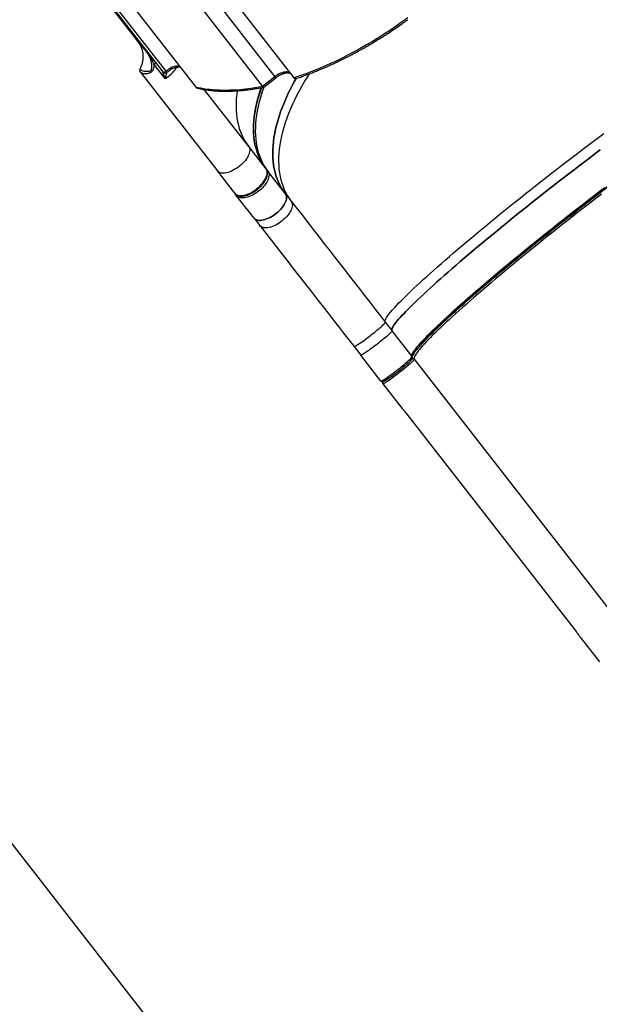
# Model space of a CAD drawing. Units: centimetres. Extents: x -1914 to 1094, y -7000 to -4743.
# Drawn here: x 170 to 271, y -6403 to -6232 of the extents above; entities that cross this region are included whole.
import ezdxf

# ---------------------------------------------------------------- set-up
doc = ezdxf.new("R2010")
doc.units = ezdxf.units.CM
doc.layers.add('VP-DIM', color=7, linetype='Continuous')
doc.layers.add('VP-HIC', color=6, linetype='Continuous')
doc.layers.add('VP-EQ', color=7, linetype='Continuous', true_color=0x8a3492)
doc.dimstyles.new('Strefa', dxfattribs={"dimtxt": 14, "dimasz": 20, "dimexe": 20, "dimexo": 50, "dimgap": 20, "dimtad": 0, "dimdec": 0, "dimzin": 0, "dimdsep": 46, "dimtxsty": 'Standard', "dimcen": 0.09, "dimadec": 0, "dimazin": 0, "dimtfac": 1, "dimtdec": 4, "dimtofl": 0, "dimtmove": 0, "dimatfit": 3, "dimfxl": 70, "dimfxlon": 1, "dimtolj": 1, "dimtzin": 0, "dimarcsym": 0})

# ---------------------------------------------------------------- blocks, each defined once
blk = doc.blocks.new('*D22')
at = {"layer": 'Defpoints', "color": 0}
for p in [(380.04, -4865.06), (-1093.93, -6213.81), (380.04, -6337.92)]:
    blk.add_point(p, dxfattribs=at)
at = {"layer": 'VP-DIM', "color": 0, "lineweight": -2}
for p, q in [((-1093.93, -4965.06), (-1093.93, -4815.06)), ((380.04, -4965.06), (380.04, -4815.06)), ((-1043.93, -4865.06), (-441.8, -4865.06)), ((330.04, -4865.06), (-301.8, -4865.06))]:
    blk.add_line(p, q, dxfattribs=at)
at = {"layer": 'VP-DIM', "color": 0}
for points in [[(-1043.93, -4856.72), (-1043.93, -4873.39), (-1093.93, -4865.06)], [(330.04, -4873.39), (330.04, -4856.72), (380.04, -4865.06)]]:
    blk.add_solid(points, dxfattribs=at)
at = {"layer": 'VP-DIM', "color": 0, "insert": (-371.8, -4865.06), "char_height": 30, "attachment_point": 5}
blk.add_mtext('\\A1;1475', dxfattribs=at)
blk = doc.blocks.new('*D24')
at = {"layer": 'Defpoints', "color": 0}
for p in [(-1010.13, -5236.3), (-271, -6829.39), (877.76, -6829.39)]:
    blk.add_point(p, dxfattribs=at)
at = {"layer": 'VP-DIM', "color": 0, "lineweight": -2}
for p, q in [((777.76, -5236.3), (927.76, -5236.3)), ((877.76, -5286.3), (877.76, -5962.85)), ((877.76, -6779.39), (877.76, -6102.85)), ((777.76, -6829.39), (927.76, -6829.39))]:
    blk.add_line(p, q, dxfattribs=at)
at = {"layer": 'VP-DIM', "color": 0}
for points in [[(886.1, -5286.3), (869.43, -5286.3), (877.76, -5236.3)], [(869.43, -6779.39), (886.1, -6779.39), (877.76, -6829.39)]]:
    blk.add_solid(points, dxfattribs=at)
at = {"layer": 'VP-DIM', "color": 0, "insert": (877.76, -6032.85), "char_height": 30, "attachment_point": 5, "rotation": 90}
blk.add_mtext('\\A1;1595', dxfattribs=at)
blk = doc.blocks.new('*D83')
at = {"layer": 'Defpoints', "color": 0}
for p in [(-1010.57, -5084.17), (-199.49, -7000.16), (1044.15, -7000.16)]:
    blk.add_point(p, dxfattribs=at)
at = {"layer": 'VP-DIM', "color": 0, "lineweight": -2}
for p, q in [((944.15, -5084.17), (1094.15, -5084.17)), ((1044.15, -5134.17), (1044.15, -5985.31)), ((1044.15, -6950.16), (1044.15, -6115.31)), ((944.15, -7000.16), (1094.15, -7000.16))]:
    blk.add_line(p, q, dxfattribs=at)
at = {"layer": 'VP-DIM', "color": 0}
for points in [[(1052.49, -5134.17), (1035.82, -5134.17), (1044.15, -5084.17)], [(1035.82, -6950.16), (1052.49, -6950.16), (1044.15, -7000.16)]]:
    blk.add_solid(points, dxfattribs=at)
at = {"layer": 'VP-DIM', "color": 0, "insert": (1044.15, -6050.31), "char_height": 30, "attachment_point": 5, "rotation": 90}
blk.add_mtext('\\A1;1916', dxfattribs=at)
blk = doc.blocks.new('*D84')
at = {"layer": 'Defpoints', "color": 0}
for p in [(542.72, -4793.02), (-1299.56, -6085.95), (542.72, -6417.08)]:
    blk.add_point(p, dxfattribs=at)
at = {"layer": 'VP-DIM', "color": 0, "lineweight": -2}
for p, q in [((-1299.56, -4893.02), (-1299.56, -4743.02)), ((542.72, -4893.02), (542.72, -4743.02)), ((-1249.56, -4793.02), (-437.03, -4793.02)), ((492.72, -4793.02), (-297.03, -4793.02))]:
    blk.add_line(p, q, dxfattribs=at)
at = {"layer": 'VP-DIM', "color": 0}
for points in [[(-1249.56, -4784.68), (-1249.56, -4801.35), (-1299.56, -4793.02)], [(492.72, -4801.35), (492.72, -4784.68), (542.72, -4793.02)]]:
    blk.add_solid(points, dxfattribs=at)
at = {"layer": 'VP-DIM', "color": 0, "insert": (-367.03, -4793.02), "char_height": 30, "attachment_point": 5}
blk.add_mtext('\\A1;1842', dxfattribs=at)
blk = doc.blocks.new('3245S2')
at = {"color": 7, "linetype": 'Continuous', "lineweight": 25}
for p, q in [((43675.5, 36647.4), (44158.7, 37023.7)), ((44158.1, 36935.7), (44201.1, 36969.3)), ((43770.7, 36634.7), (44148.3, 36928.8)), ((43770.7, 36634.6), (44148.3, 36928.7)), ((44158.1, 36935.7), (44157.3, 36935.2)), ((43670.8, 36643.7), (43625.9, 36608.8)), ((43717.9, 36592.9), (43761, 36626.5)), ((43761, 36626.5), (43761.8, 36627.2)), ((43610.9, 36597), (43625.9, 36608.8)), ((43713.2, 36589.3), (43668.3, 36554.3)), ((43709.2, 36601.7), (43711.4, 36598.4)), ((43653.2, 36542.6), (43668.3, 36554.3)), ((43023.1, 36310.9), (43186.5, 36438.2)), ((43387.7, 36423.2), (43400.7, 36433.4)), ((43387.7, 36423.2), (43348.7, 36392.9)), ((43184.4, 36404.8), (43201.1, 36383.3)), ((43202.5, 36385.7), (43186.4, 36406.4)), ((43039, 36257.1), (43201.1, 36383.3)), ((43344.6, 36389.7), (43305.7, 36359.4)), ((43430.1, 36368.8), (43391.1, 36338.4)), ((43430.1, 36368.8), (43443.1, 36379)), ((43305.7, 36359.4), (43206.6, 36282.2)), ((43387, 36335.3), (43348.1, 36304.9)), ((43391.1, 36338.4), (43388.4, 36336.4)), ((43175.9, 36170.9), (43348.1, 36304.9)), ((43049.5, 36148.5), (43202.9, 36268)), ((43162.2, 36199.1), (43176, 36209.9)), ((43187.7, 36214.1), (43162.8, 36194.7)), ((43176.6, 36217.4), (43176.6, 36217.4)), ((43041.4, 36102.9), (43125, 36168)), ((43125, 36168), (43126.4, 36169.1))]:
    blk.add_line(p, q, dxfattribs=at)
at = {"color": 8, "linetype": 'Continuous', "lineweight": 25}
for p, q in [((44148.3, 36928.8), (44148.3, 36928.7)), ((43770.7, 36634.6), (43770.7, 36634.7)), ((43031.3, 36285.6), (43184.4, 36404.8)), ((43168.1, 36232.3), (43169.7, 36233.4)), ((43175.9, 36210.5), (43042.4, 36106.5)), ((43174.7, 36215.7), (43044.3, 36114.1))]:
    blk.add_line(p, q, dxfattribs=at)
at = {"color": 7, "linetype": 'Continuous', "lineweight": 25, "flags": 128}
for points in [[(43670.8, 36643.7), (43670, 36643.3), (43669.1, 36643.3), (43667.9, 36643.5), (43666.5, 36643.9), (43664.9, 36644.7), (43663, 36645.7), (43661, 36647.1), (43658.8, 36648.7), (43656.3, 36650.5), (43653.7, 36652.7), (43650.8, 36655.1), (43647.8, 36657.8), (43644.5, 36660.7), (43641.1, 36663.9), (43637.4, 36667.4), (43633.6, 36671.1), (43629.6, 36675.1), (43625.4, 36679.3), (43621.1, 36683.8), (43616.5, 36688.6), (43611.8, 36693.5), (43607, 36698.7), (43602, 36704.1), (43596.8, 36709.8), (43591.5, 36715.7), (43586, 36721.7), (43580.4, 36728), (43574.7, 36734.5), (43568.8, 36741.2), (43562.8, 36748.1), (43556.7, 36755.1), (43550.5, 36762.3), (43544.2, 36769.7), (43537.7, 36777.3), (43531.2, 36785), (43524.6, 36792.9), (43517.9, 36800.9), (43511.2, 36809), (43504.3, 36817.3), (43497.4, 36825.7), (43490.5, 36834.2), (43483.5, 36842.8), (43476.4, 36851.4), (43469.3, 36860.2), (43462.2, 36869.1), (43455.1, 36878), (43447.9, 36887), (43440.8, 36896), (43433.6, 36905.1), (43426.4, 36914.2), (43419.3, 36923.4), (43412.1, 36932.6), (43405, 36941.7), (43397.9, 36950.9), (43390.9, 36960.1), (43383.9, 36969.2), (43376.9, 36978.4)], [(43388.6, 36972.9), (43395.6, 36963.8), (43402.7, 36954.6), (43409.7, 36945.4), (43416.9, 36936.2), (43424, 36927.1), (43431.2, 36917.9), (43438.3, 36908.8), (43445.5, 36899.7), (43452.7, 36890.7), (43459.8, 36881.7), (43466.9, 36872.8), (43474.1, 36863.9), (43481.1, 36855.1), (43488.2, 36846.4), (43495.2, 36837.8), (43502.1, 36829.3), (43509, 36821), (43515.9, 36812.7), (43522.6, 36804.6), (43529.3, 36796.6), (43535.9, 36788.7), (43542.5, 36781), (43548.9, 36773.4), (43555.2, 36766), (43561.4, 36758.8), (43567.5, 36751.7), (43573.5, 36744.9), (43579.4, 36738.2), (43585.1, 36731.7), (43590.7, 36725.4), (43596.2, 36719.3), (43601.5, 36713.5), (43606.7, 36707.8), (43611.7, 36702.4), (43616.6, 36697.2), (43621.3, 36692.2), (43625.8, 36687.5), (43630.1, 36683), (43634.3, 36678.8), (43638.3, 36674.8), (43642.2, 36671.1), (43645.8, 36667.6), (43649.2, 36664.4), (43652.5, 36661.4), (43655.5, 36658.8), (43658.4, 36656.3), (43661, 36654.2), (43663.5, 36652.3), (43665.7, 36650.7), (43667.8, 36649.4), (43669.6, 36648.4), (43671.2, 36647.6), (43672.6, 36647.1), (43673.8, 36646.9), (43674.7, 36647), (43675.5, 36647.4)], [(43625.9, 36608.8), (43625.2, 36608.4), (43624.2, 36608.3), (43623, 36608.5), (43621.6, 36609), (43620, 36609.8), (43618.2, 36610.8), (43616.2, 36612.1), (43613.9, 36613.7), (43611.5, 36615.6), (43608.8, 36617.7), (43606, 36620.1), (43602.9, 36622.8), (43599.6, 36625.8), (43596.2, 36629), (43592.6, 36632.5), (43588.8, 36636.2), (43584.7, 36640.2), (43580.6, 36644.4), (43576.2, 36648.9), (43571.7, 36653.6), (43567, 36658.6), (43562.1, 36663.8), (43557.1, 36669.2), (43551.9, 36674.8), (43546.6, 36680.7), (43541.1, 36686.8), (43535.5, 36693.1), (43529.8, 36699.6), (43523.9, 36706.2), (43517.9, 36713.1), (43511.8, 36720.2), (43505.6, 36727.4), (43499.3, 36734.8), (43492.9, 36742.4), (43486.3, 36750.1), (43479.7, 36757.9), (43473.1, 36765.9), (43466.3, 36774.1), (43459.5, 36782.3), (43452.6, 36790.7), (43445.6, 36799.2), (43438.6, 36807.8), (43431.6, 36816.5), (43424.5, 36825.3), (43417.4, 36834.1), (43410.2, 36843.1), (43403.1, 36852.1), (43395.9, 36861.1), (43388.7, 36870.2), (43381.6, 36879.3), (43374.4, 36888.4), (43367.3, 36897.6), (43360.2, 36906.8), (43353.1, 36916), (43346, 36925.2), (43339, 36934.3), (43332.1, 36943.4), (43325.2, 36952.6), (43318.3, 36961.6), (43311.5, 36970.6)], [(43311.5, 36970.6), (43318.3, 36961.6), (43325.2, 36952.6), (43332.1, 36943.4), (43339, 36934.3), (43346, 36925.2), (43353.1, 36916), (43360.2, 36906.8), (43367.3, 36897.6), (43374.4, 36888.4), (43381.6, 36879.3), (43388.7, 36870.2), (43395.9, 36861.1), (43403.1, 36852.1), (43410.2, 36843.1), (43417.4, 36834.1), (43424.5, 36825.3), (43431.6, 36816.5), (43438.6, 36807.8), (43445.6, 36799.2), (43452.6, 36790.7), (43459.5, 36782.3), (43466.3, 36774.1), (43473.1, 36765.9), (43479.7, 36757.9), (43486.3, 36750.1), (43492.9, 36742.4), (43499.3, 36734.8), (43505.6, 36727.4), (43511.8, 36720.2), (43517.9, 36713.1), (43523.9, 36706.2), (43529.8, 36699.6), (43535.5, 36693.1), (43541.1, 36686.8), (43546.6, 36680.7), (43551.9, 36674.8), (43557.1, 36669.2), (43562.1, 36663.8), (43567, 36658.6), (43571.7, 36653.6), (43576.2, 36648.9), (43580.6, 36644.4), (43584.7, 36640.2), (43588.8, 36636.2), (43592.6, 36632.5), (43596.2, 36629), (43599.6, 36625.8), (43602.9, 36622.8), (43606, 36620.1), (43608.8, 36617.7), (43611.5, 36615.6), (43613.9, 36613.7), (43616.2, 36612.1), (43618.2, 36610.8), (43620, 36609.8), (43621.6, 36609), (43623, 36608.5), (43624.2, 36608.3), (43625.2, 36608.4), (43625.9, 36608.8)], [(43610.9, 36597), (43610.1, 36596.7), (43609.1, 36596.6), (43608, 36596.8), (43606.6, 36597.3), (43604.9, 36598), (43603.1, 36599.1), (43601.1, 36600.4), (43598.9, 36602), (43596.4, 36603.9), (43593.8, 36606), (43590.9, 36608.4), (43587.8, 36611.1), (43584.6, 36614), (43581.1, 36617.3), (43577.5, 36620.7), (43573.7, 36624.5), (43569.7, 36628.4), (43565.5, 36632.7), (43561.1, 36637.2), (43556.6, 36641.9), (43551.9, 36646.9), (43547.1, 36652.1), (43542, 36657.5), (43536.9, 36663.1), (43531.5, 36669), (43526.1, 36675.1), (43520.5, 36681.4), (43514.7, 36687.8), (43508.9, 36694.5), (43502.9, 36701.4), (43496.8, 36708.4), (43490.6, 36715.7), (43484.2, 36723.1), (43477.8, 36730.6), (43471.3, 36738.4), (43464.7, 36746.2), (43458, 36754.2), (43451.2, 36762.4), (43444.4, 36770.6), (43437.5, 36779), (43430.6, 36787.5), (43423.5, 36796.1), (43416.5, 36804.8), (43409.4, 36813.6), (43402.3, 36822.4), (43395.2, 36831.3), (43388, 36840.3), (43380.9, 36849.4), (43373.7, 36858.5), (43366.5, 36867.6), (43359.4, 36876.7), (43352.2, 36885.9), (43345.1, 36895.1), (43338, 36904.2), (43331, 36913.4), (43324, 36922.6), (43317, 36931.7), (43310.1, 36940.8), (43303.3, 36949.9), (43296.5, 36958.9), (43289.8, 36967.9), (43283.2, 36976.8)], [(44201.1, 36969.3), (44201.2, 36969.6)], [(43713.2, 36589.3), (43713.3, 36589.5), (43713.1, 36590.1), (43712.8, 36590.9), (43712.2, 36592), (43711.4, 36593.4), (43710.5, 36595), (43709.3, 36596.8), (43708, 36598.8), (43706.4, 36601), (43704.8, 36603.3), (43703, 36605.8), (43701.1, 36608.4), (43699.1, 36611.1), (43697.1, 36613.8), (43694.9, 36616.6), (43692.8, 36619.3), (43690.6, 36622.1), (43688.5, 36624.7), (43686.4, 36627.3), (43684.3, 36629.8), (43682.4, 36632.1), (43680.5, 36634.3), (43678.7, 36636.3), (43677.1, 36638.1), (43675.7, 36639.7), (43674.4, 36641), (43673.2, 36642.1), (43672.3, 36642.9), (43671.6, 36643.4), (43671.1, 36643.7), (43670.8, 36643.7)], [(43675.5, 36647.4), (43675.8, 36647.4), (43676.3, 36647.1), (43677, 36646.6), (43678, 36645.7), (43679.1, 36644.7), (43680.4, 36643.3), (43681.8, 36641.8), (43683.5, 36640), (43685.2, 36638), (43687.1, 36635.8), (43689.1, 36633.5), (43691.1, 36631), (43693.2, 36628.4), (43695.4, 36625.7), (43697.5, 36623), (43699.7, 36620.2), (43701.8, 36617.5), (43703.8, 36614.8), (43705.8, 36612.1), (43707.7, 36609.5), (43709.5, 36607), (43711.2, 36604.7), (43712.7, 36602.5), (43714, 36600.5), (43715.2, 36598.7), (43716.1, 36597.1), (43716.9, 36595.7), (43717.5, 36594.6), (43717.8, 36593.8), (43718, 36593.2), (43717.9, 36592.9)], [(43081.9, 36636.3), (43089.2, 36626.2), (43096.3, 36616), (43103.2, 36605.8), (43110, 36595.4), (43116.6, 36585), (43123, 36574.6), (43129.2, 36564.1), (43135.2, 36553.5), (43141, 36543), (43146.6, 36532.4), (43151.9, 36521.8), (43157.1, 36511.3), (43162, 36500.7), (43166.7, 36490.2), (43171.1, 36479.7), (43175.4, 36469.2), (43179.3, 36458.8), (43183.1, 36448.5), (43186.5, 36438.2)], [(43625.9, 36608.8), (43626.2, 36608.8), (43626.7, 36608.5), (43627.5, 36608), (43628.4, 36607.1), (43629.5, 36606.1), (43630.8, 36604.7), (43632.3, 36603.2), (43633.9, 36601.4), (43635.6, 36599.4), (43637.5, 36597.2), (43639.5, 36594.9), (43641.5, 36592.4), (43643.6, 36589.8), (43645.8, 36587.1), (43647.9, 36584.4), (43650.1, 36581.6), (43652.2, 36578.9), (43654.3, 36576.1), (43656.2, 36573.5), (43658.1, 36570.9), (43659.9, 36568.4), (43661.6, 36566), (43663.1, 36563.9), (43664.4, 36561.8), (43665.6, 36560), (43666.6, 36558.5), (43667.3, 36557.1), (43667.9, 36556), (43668.3, 36555.2), (43668.4, 36554.6), (43668.3, 36554.3)], [(43625.9, 36608.8), (43626.2, 36608.8), (43626.7, 36608.5), (43627.5, 36608), (43628.4, 36607.1), (43629.5, 36606.1), (43630.8, 36604.7), (43632.3, 36603.2), (43633.9, 36601.4), (43635.6, 36599.4), (43637.5, 36597.2), (43639.5, 36594.9), (43641.5, 36592.4), (43643.6, 36589.8), (43645.8, 36587.1), (43647.9, 36584.4), (43650.1, 36581.6), (43652.2, 36578.9), (43654.3, 36576.1), (43656.2, 36573.5), (43658.1, 36570.9), (43659.9, 36568.4), (43661.6, 36566), (43663.1, 36563.9), (43664.4, 36561.8), (43665.6, 36560), (43666.6, 36558.5), (43667.3, 36557.1), (43667.9, 36556), (43668.3, 36555.2), (43668.4, 36554.6), (43668.3, 36554.3)], [(43400.7, 36433.4), (43410.9, 36441.3), (43421.2, 36449.3), (43431.6, 36457.5), (43442.2, 36465.7), (43452.9, 36474), (43463.6, 36482.4), (43474.5, 36490.9), (43485.5, 36499.4), (43496.6, 36508), (43507.7, 36516.7), (43519, 36525.5), (43530.3, 36534.3), (43541.6, 36543.1), (43553.1, 36552), (43564.5, 36561), (43576.1, 36569.9), (43587.6, 36578.9), (43599.2, 36588), (43610.9, 36597)], [(43653.2, 36542.6), (43653.3, 36542.9), (43653.2, 36543.4), (43652.8, 36544.3), (43652.3, 36545.4), (43651.5, 36546.7), (43650.5, 36548.3), (43649.4, 36550.1), (43648, 36552.1), (43646.5, 36554.3), (43644.9, 36556.7), (43643.1, 36559.1), (43641.2, 36561.7), (43639.2, 36564.4), (43637.1, 36567.1), (43635, 36569.9), (43632.9, 36572.7), (43630.7, 36575.4), (43628.6, 36578.1), (43626.5, 36580.7), (43624.4, 36583.1), (43622.4, 36585.5), (43620.6, 36587.6), (43618.8, 36589.6), (43617.2, 36591.4), (43615.7, 36593), (43614.4, 36594.3), (43613.3, 36595.4), (43612.4, 36596.2), (43611.7, 36596.8), (43611.2, 36597), (43610.9, 36597)], [(43443.1, 36379), (43453.3, 36386.9), (43463.6, 36394.9), (43474, 36403), (43484.6, 36411.2), (43495.3, 36419.6), (43506, 36427.9), (43516.9, 36436.4), (43527.9, 36445), (43539, 36453.6), (43550.1, 36462.3), (43561.3, 36471), (43572.6, 36479.8), (43584, 36488.7), (43595.4, 36497.6), (43606.9, 36506.5), (43618.5, 36515.5), (43630, 36524.5), (43641.6, 36533.5), (43653.2, 36542.6)], [(43178.9, 36432.2), (43177.8, 36431.2), (43177, 36429.8), (43176.4, 36428.2), (43176.1, 36426.4), (43176, 36424.4), (43176.2, 36422.2), (43176.7, 36419.8), (43177.4, 36417.4), (43178.4, 36414.9), (43179.6, 36412.3), (43181, 36409.8), (43182.6, 36407.3), (43184.4, 36404.8)], [(43187.6, 36441.7), (43194, 36438.1), (43202.4, 36433.7), (43210.7, 36429.5), (43219, 36425.6), (43227.2, 36422), (43235.4, 36418.7), (43243.4, 36415.6), (43251.4, 36412.9), (43259.3, 36410.4), (43267.1, 36408.2), (43274.8, 36406.3), (43282.4, 36404.7), (43289.9, 36403.4), (43297.2, 36402.4), (43304.4, 36401.7), (43311.4, 36401.3), (43318.4, 36401.2), (43325.1, 36401.4), (43331.7, 36401.9), (43338.2, 36402.7), (43344.4, 36403.8), (43350.5, 36405.2), (43356.4, 36406.9), (43362.1, 36408.9), (43367.6, 36411.2), (43372.9, 36413.8), (43378.1, 36416.6), (43383, 36419.8), (43387.7, 36423.2)], [(43387.7, 36423.2), (43383, 36419.8), (43378.1, 36416.6), (43372.9, 36413.8), (43367.6, 36411.2), (43362.1, 36408.9), (43356.4, 36406.9), (43350.5, 36405.2), (43344.4, 36403.8), (43338.2, 36402.7), (43331.7, 36401.9), (43325.1, 36401.4), (43318.4, 36401.2), (43311.4, 36401.3), (43304.4, 36401.7), (43297.2, 36402.4), (43289.9, 36403.4), (43282.4, 36404.7), (43274.8, 36406.3), (43267.1, 36408.2), (43259.3, 36410.4), (43251.4, 36412.9), (43243.4, 36415.6), (43235.4, 36418.7), (43227.2, 36422), (43219, 36425.6), (43210.7, 36429.5), (43202.4, 36433.7), (43194, 36438.1), (43187.6, 36441.7)], [(43400.7, 36433.4), (43402.2, 36434.3), (43403.9, 36435), (43405.8, 36435.3), (43407.8, 36435.4), (43410, 36435.1), (43412.3, 36434.6), (43414.7, 36433.7), (43417.2, 36432.6), (43419.7, 36431.2), (43422.3, 36429.6), (43424.8, 36427.7), (43427.3, 36425.6), (43429.8, 36423.3), (43432.2, 36420.8), (43434.4, 36418.1), (43436.6, 36415.4), (43438.6, 36412.5), (43440.4, 36409.6), (43442.1, 36406.7), (43443.5, 36403.7), (43444.7, 36400.8), (43445.7, 36397.9), (43446.4, 36395.1), (43446.9, 36392.4), (43447.1, 36389.9), (43447.1, 36387.5), (43446.8, 36385.3), (43446.2, 36383.4), (43445.4, 36381.6), (43444.4, 36380.2), (43443.1, 36379)], [(43387.7, 36423.2), (43389.1, 36424.2), (43390.8, 36424.8), (43392.7, 36425.1), (43394.7, 36425.2), (43396.9, 36424.9), (43399.2, 36424.4), (43401.6, 36423.6), (43404.1, 36422.4), (43406.6, 36421), (43409.2, 36419.4), (43411.7, 36417.5), (43414.3, 36415.4), (43416.7, 36413.1), (43419.1, 36410.6), (43421.4, 36408), (43423.5, 36405.2), (43425.5, 36402.4), (43427.3, 36399.4), (43429, 36396.5), (43430.4, 36393.5), (43431.6, 36390.6), (43432.6, 36387.7), (43433.3, 36384.9), (43433.8, 36382.2), (43434, 36379.7), (43434, 36377.3), (43433.7, 36375.2), (43433.2, 36373.2), (43432.4, 36371.5), (43431.3, 36370), (43430.1, 36368.8)], [(43430.1, 36368.8), (43431.3, 36370), (43432.4, 36371.5), (43433.2, 36373.2), (43433.7, 36375.2), (43434, 36377.3), (43434, 36379.7), (43433.8, 36382.2), (43433.3, 36384.9), (43432.6, 36387.7), (43431.6, 36390.6), (43430.4, 36393.5), (43429, 36396.5), (43427.3, 36399.4), (43425.5, 36402.4), (43423.5, 36405.2), (43421.4, 36408), (43419.1, 36410.6), (43416.7, 36413.1), (43414.3, 36415.4), (43411.7, 36417.5), (43409.2, 36419.4), (43406.6, 36421), (43404.1, 36422.4), (43401.6, 36423.6), (43399.2, 36424.4), (43396.9, 36424.9), (43394.7, 36425.2), (43392.7, 36425.1), (43390.8, 36424.8), (43389.1, 36424.2), (43387.7, 36423.2)], [(43201.1, 36383.3), (43203, 36373.4), (43204.6, 36363.6), (43205.9, 36354), (43206.9, 36344.5), (43207.6, 36335.2), (43208, 36326.1), (43208.1, 36317.1), (43208, 36308.4), (43207.6, 36299.9), (43206.8, 36291.6), (43205.8, 36283.5), (43204.5, 36275.6), (43202.9, 36268)], [(43387, 36335.3), (43388.3, 36336.5), (43389.3, 36337.9), (43390.1, 36339.7), (43390.7, 36341.6), (43390.9, 36343.8), (43391, 36346.2), (43390.8, 36348.7), (43390.3, 36351.4), (43389.5, 36354.2), (43388.6, 36357.1), (43387.4, 36360), (43385.9, 36363), (43384.3, 36365.9), (43382.5, 36368.8), (43380.5, 36371.7), (43378.3, 36374.4), (43376.1, 36377.1), (43373.7, 36379.6), (43371.2, 36381.9), (43368.7, 36384), (43366.1, 36385.9), (43363.6, 36387.5), (43361.1, 36388.9), (43358.6, 36390), (43356.2, 36390.9), (43353.9, 36391.4), (43351.7, 36391.7), (43349.7, 36391.6), (43347.8, 36391.3), (43346.1, 36390.6), (43344.6, 36389.7)], [(43348.7, 36392.9), (43350.2, 36393.8), (43351.9, 36394.5), (43353.8, 36394.8), (43355.8, 36394.9), (43358, 36394.6), (43360.3, 36394.1), (43362.7, 36393.2), (43365.2, 36392.1), (43367.7, 36390.7), (43370.2, 36389.1), (43372.8, 36387.2), (43375.3, 36385.1), (43377.8, 36382.8), (43380.2, 36380.3), (43382.4, 36377.6), (43384.6, 36374.9), (43386.6, 36372), (43388.4, 36369.1), (43390, 36366.2), (43391.5, 36363.2), (43392.7, 36360.3), (43393.6, 36357.4), (43394.4, 36354.6), (43394.9, 36351.9), (43395.1, 36349.4), (43395, 36347), (43394.8, 36344.8), (43394.2, 36342.9), (43393.4, 36341.1), (43392.4, 36339.7), (43391.1, 36338.4)], [(43208.8, 36339.4), (43215.2, 36338.6), (43222.4, 36337.9), (43229.5, 36337.5), (43236.4, 36337.4), (43243.1, 36337.6), (43249.7, 36338.1), (43256.2, 36338.9), (43262.4, 36340), (43268.5, 36341.4), (43274.4, 36343.1), (43280.1, 36345.1), (43285.6, 36347.4), (43291, 36349.9), (43296.1, 36352.8), (43301, 36355.9), (43305.7, 36359.4)], [(43208.8, 36339.4), (43215.2, 36338.6), (43222.4, 36337.9), (43229.5, 36337.5), (43236.4, 36337.4), (43243.1, 36337.6), (43249.7, 36338.1), (43256.2, 36338.9), (43262.4, 36340), (43268.5, 36341.4), (43274.4, 36343.1), (43280.1, 36345.1), (43285.6, 36347.4), (43291, 36349.9), (43296.1, 36352.8), (43301, 36355.9), (43305.7, 36359.4)], [(43305.7, 36359.4), (43307.1, 36360.3), (43308.8, 36360.9), (43310.7, 36361.3), (43312.7, 36361.3), (43314.9, 36361.1), (43317.2, 36360.5), (43319.6, 36359.7), (43322.1, 36358.6), (43324.6, 36357.2), (43327.2, 36355.5), (43329.7, 36353.6), (43332.3, 36351.5), (43334.7, 36349.2), (43337.1, 36346.7), (43339.4, 36344.1), (43341.5, 36341.4), (43343.5, 36338.5), (43345.3, 36335.6), (43347, 36332.6), (43348.4, 36329.7), (43349.6, 36326.7), (43350.6, 36323.9), (43351.3, 36321.1), (43351.8, 36318.4), (43352, 36315.9), (43352, 36313.5), (43351.7, 36311.3), (43351.2, 36309.3), (43350.4, 36307.6), (43349.3, 36306.1), (43348.1, 36304.9)], [(43305.7, 36359.4), (43307.1, 36360.3), (43308.8, 36360.9), (43310.7, 36361.3), (43312.7, 36361.3), (43314.9, 36361.1), (43317.2, 36360.5), (43319.6, 36359.7), (43322.1, 36358.6), (43324.6, 36357.2), (43327.2, 36355.5), (43329.7, 36353.6), (43332.3, 36351.5), (43334.7, 36349.2), (43337.1, 36346.7), (43339.4, 36344.1), (43341.5, 36341.4), (43343.5, 36338.5), (43345.3, 36335.6), (43347, 36332.6), (43348.4, 36329.7), (43349.6, 36326.7), (43350.6, 36323.9), (43351.3, 36321.1), (43351.8, 36318.4), (43352, 36315.9), (43352, 36313.5), (43351.7, 36311.3), (43351.2, 36309.3), (43350.4, 36307.6), (43349.3, 36306.1), (43348.1, 36304.9)], [(43167.5, 36240.4), (43166.8, 36239.1), (43166.4, 36237.5), (43166.1, 36235.8), (43166.1, 36233.9), (43166.3, 36231.9), (43166.7, 36229.8), (43167.4, 36227.6), (43168.2, 36225.3)]]:
    blk.add_lwpolyline(points, dxfattribs=at)
at = {"color": 8, "linetype": 'Continuous', "lineweight": 25, "flags": 128}
for points in [[(43179.5, 36464.6), (43181.8, 36463.2), (43190.3, 36457.9), (43198.7, 36453), (43207.1, 36448.3), (43215.5, 36443.8), (43223.8, 36439.7), (43232.1, 36435.8), (43240.3, 36432.2), (43248.5, 36428.8), (43256.5, 36425.8), (43264.5, 36423), (43272.4, 36420.6), (43280.2, 36418.4), (43287.9, 36416.5), (43295.5, 36414.9), (43302.9, 36413.6), (43310.3, 36412.6), (43317.5, 36411.9), (43324.5, 36411.5), (43331.4, 36411.4), (43338.2, 36411.6), (43344.8, 36412.1), (43351.2, 36412.9), (43357.5, 36414), (43363.6, 36415.4), (43369.5, 36417.1), (43375.2, 36419.1), (43380.7, 36421.4), (43386, 36424), (43391.1, 36426.8), (43396, 36430), (43400.7, 36433.4)], [(43186.4, 36406.4), (43186.3, 36406.4), (43186.2, 36406.3), (43185.9, 36406), (43185.5, 36405.7), (43185, 36405.3), (43184.4, 36404.8)], [(43202.1, 36386.2), (43204.5, 36385.3), (43212.5, 36382.5), (43220.4, 36380.1), (43228.2, 36377.9), (43235.9, 36376), (43243.5, 36374.4), (43250.9, 36373.1), (43258.2, 36372.1), (43265.4, 36371.4), (43272.5, 36371), (43279.4, 36370.9), (43286.2, 36371.1), (43292.8, 36371.6), (43299.2, 36372.4), (43305.5, 36373.5), (43311.5, 36374.9), (43317.4, 36376.6), (43323.2, 36378.6), (43328.7, 36380.9), (43334, 36383.5), (43338.7, 36386)], [(43334.1, 36382.6), (43329.9, 36380.3), (43324.6, 36377.7), (43319.1, 36375.4), (43313.3, 36373.4), (43307.4, 36371.7), (43301.4, 36370.3), (43295.1, 36369.2), (43288.7, 36368.4), (43282.1, 36367.9), (43275.3, 36367.7), (43268.4, 36367.8), (43261.3, 36368.2), (43254.1, 36368.9), (43246.8, 36369.9), (43239.4, 36371.2), (43231.8, 36372.8), (43224.1, 36374.7), (43216.3, 36376.9), (43208.4, 36379.3), (43203.4, 36381)]]:
    blk.add_lwpolyline(points, dxfattribs=at)
at = {"color": 8, "linetype": 'Continuous', "lineweight": 25}
for centre, radius, start, end in [((43677.3, 36645), 2.99, 127.9658, 204.6572), ((43716.1, 36595.3), 2.99, 231.6414, 307.8633), ((43350.2, 36391), 2.4, 128.5504, 169.5988), ((43389.7, 36340.4), 2.4, 266.1145, 307.2374)]:
    blk.add_arc(centre, radius, start, end, dxfattribs=at)
at = {"color": 7, "linetype": 'Continuous', "lineweight": 25}
for centre, radius, start, end in [((43285.7, 36465.4), 95.9, 300.3133, 307.8953), ((43289.8, 36468.5), 95.9, 300.6202, 307.8968), ((43132.5, 36180.8), 64.4, 31.1072, 54.7234)]:
    blk.add_arc(centre, radius, start, end, dxfattribs=at)
for points, knots in [([(43213.8, 37214.1), (43215, 37212.1), (43217.7, 37207.4), (43222.9, 37199.1), (43229, 37189.2), (43235.8, 37178.7), (43243.2, 37167.5), (43251, 37155.7), (43259.4, 37143.3), (43268.2, 37130.5), (43277.5, 37117.1), (43287.2, 37103.4), (43297.2, 37089.3), (43307.5, 37075), (43318.1, 37060.4), (43329.3, 37045.1), (43341.3, 37028.8), (43353.9, 37011.9), (43366.6, 36995), (43379.4, 36978.2), (43392, 36961.6), (43404.6, 36945.3), (43416.7, 36929.8), (43428.2, 36915), (43439.3, 36900.9), (43450.6, 36886.6), (43462.1, 36872.2), (43473.6, 36857.9), (43485.3, 36843.4), (43496.9, 36829.1), (43508.6, 36814.9), (43520.2, 36800.8), (43531.8, 36787), (43543.1, 36773.5), (43554.3, 36760.4), (43565.2, 36747.6), (43575.9, 36735.4), (43586.2, 36723.7), (43596.1, 36712.5), (43605.7, 36702), (43614.7, 36692.1), (43623.3, 36683), (43631.3, 36674.6), (43638, 36667.7), (43641.9, 36663.9), (43643.4, 36662.3)], [0, 0, 0, 0, 0.016683, 0.040301, 0.064171, 0.088041, 0.112038, 0.136036, 0.160033, 0.184031, 0.207901, 0.231771, 0.255389, 0.279008, 0.302258, 0.32551, 0.35154, 0.377415, 0.402796, 0.427823, 0.452472, 0.476527, 0.500377, 0.521247, 0.542118, 0.563691, 0.585264, 0.607478, 0.629693, 0.652471, 0.67525, 0.698501, 0.721752, 0.74537, 0.768989, 0.792858, 0.816728, 0.840726, 0.864724, 0.888721, 0.912719, 0.936588, 0.960458, 0.984076, 1, 1, 1, 1]), ([(43221.6, 37204.7), (43222.6, 37203), (43225.1, 37198.6), (43229.9, 37190.8), (43235.9, 37181.3), (43242.5, 37171.1), (43249.6, 37160.2), (43257.2, 37148.8), (43265.3, 37136.9), (43273.8, 37124.4), (43282.8, 37111.5), (43292.1, 37098.3), (43301.8, 37084.6), (43311.8, 37070.8), (43322, 37056.7), (43332.9, 37041.8), (43344.5, 37026.1), (43356.7, 37009.8), (43369, 36993.4), (43381.3, 36977.2), (43393.6, 36961.1), (43405.8, 36945.3), (43417.4, 36930.3), (43428.5, 36916.1), (43439.3, 36902.4), (43450.2, 36888.6), (43461.3, 36874.7), (43472.5, 36860.8), (43483.8, 36846.8), (43495, 36832.9), (43506.3, 36819.2), (43517.6, 36805.6), (43528.7, 36792.2), (43539.7, 36779.2), (43550.5, 36766.4), (43561.1, 36754.1), (43571.4, 36742.3), (43581.4, 36730.9), (43591, 36720.2), (43600.2, 36710), (43608.9, 36700.5), (43617.2, 36691.6), (43625, 36683.5), (43631.4, 36676.9), (43635.1, 36673.3), (43636.5, 36671.9)], [0, 0, 0, 0, 0.0148622, 0.038546, 0.0624812, 0.0864174, 0.1104806, 0.1345445, 0.158608, 0.1826718, 0.2066072, 0.2305431, 0.2542263, 0.2779104, 0.3012251, 0.3245406, 0.3506427, 0.3765891, 0.4020401, 0.4271354, 0.4518524, 0.4759743, 0.4998905, 0.520818, 0.5417462, 0.5633781, 0.5850112, 0.6072866, 0.6295624, 0.6524034, 0.6752453, 0.6985602, 0.7218755, 0.7455586, 0.7692424, 0.7931779, 0.8171139, 0.8411773, 0.8652411, 0.8893046, 0.9133685, 0.9373038, 0.9612397, 0.9849229, 1, 1, 1, 1]), ([(43405.8, 36945.3), (43405.8, 36945.3), (43405.8, 36938.7), (43419.8, 36930.3), (43429.6, 36913.9), (43442.6, 36898.4), (43454.9, 36882.6), (43467.7, 36866.7), (43480.6, 36850.7), (43493.4, 36834.9), (43505.8, 36819.8), (43517.6, 36805.6), (43528.7, 36792.2), (43539.7, 36779.2), (43550.5, 36766.4), (43561.1, 36754.1), (43571.4, 36742.3), (43581.4, 36730.9), (43591, 36720.2), (43600.2, 36710), (43609, 36700.4), (43614.4, 36694.6), (43617.2, 36691.7)], [0, 0, 0, 0, 0.000001, 0.051842, 0.103684, 0.155972, 0.20955, 0.263949, 0.319119, 0.375362, 0.431943, 0.482483, 0.533022, 0.584361, 0.635697, 0.687583, 0.739467, 0.791629, 0.843791, 0.895954, 0.948115, 1, 1, 1, 1]), ([(44148.3, 36928.8), (44148.7, 36929.1), (44149.6, 36929.8), (44151.1, 36930.9), (44153.2, 36932.3), (44155, 36933.6), (44156.5, 36934.6), (44157, 36935), (44157.3, 36935.2)], [0, 0, 0, 0, 0.1178, 0.273909, 0.459082, 0.751389, 0.883653, 1, 1, 1, 1]), ([(44148.3, 36928.7), (44149.2, 36929.3), (44150.9, 36930.6), (44153, 36932.2), (44154.2, 36933), (44154.7, 36933.3)], [0, 0, 0, 0, 0.396787, 0.766688, 1, 1, 1, 1]), ([(43671.1, 36643.9), (43671, 36643.9), (43670.9, 36643.9), (43670.3, 36644), (43669.6, 36644.3), (43668.6, 36644.7), (43667.4, 36645.3), (43666, 36646.2), (43664.4, 36647.2), (43662.7, 36648.5), (43660.7, 36649.9), (43658.5, 36651.6), (43656.2, 36653.6), (43653.7, 36655.7), (43651.1, 36658), (43648.2, 36660.6), (43645.3, 36663.4), (43642.1, 36666.4), (43639.1, 36669.3), (43637.1, 36671.3), (43636.3, 36672.1)], [0, 0, 0, 0, 0.045634, 0.093083, 0.142745, 0.194528, 0.248178, 0.303384, 0.359844, 0.417298, 0.475532, 0.534376, 0.593702, 0.653407, 0.713415, 0.773668, 0.834118, 0.894732, 0.955479, 1, 1, 1, 1]), ([(43678.8, 36640.2), (43678.5, 36640.5), (43677.9, 36641.1), (43677.2, 36641.8), (43676.4, 36642.5), (43675.7, 36643.1), (43675.1, 36643.6), (43674.5, 36643.9), (43673.8, 36644.2), (43673.1, 36644.4), (43672.3, 36644.4), (43671.5, 36644.2), (43671, 36643.8), (43670.8, 36643.7)], [0, 0, 0, 0, 0.102462, 0.224685, 0.344806, 0.463261, 0.582104, 0.70747, 0.782654, 0.840343, 0.893867, 0.948816, 1, 1, 1, 1]), ([(43710.7, 36599.5), (43710.6, 36599.6), (43710.2, 36600.3), (43708.8, 36602.3), (43707, 36605), (43704.8, 36608.1), (43702.9, 36610.6), (43700.8, 36613.5), (43698.4, 36616.6), (43696.1, 36619.7), (43693.7, 36622.7), (43691.2, 36625.8), (43689, 36628.5), (43687, 36631), (43685.2, 36633.1), (43683.5, 36635.1), (43681.3, 36637.5), (43680, 36638.9), (43679.1, 36639.9)], [0, 0, 0, 0, 0.013441, 0.067594, 0.175766, 0.228799, 0.281826, 0.349666, 0.415645, 0.479641, 0.543635, 0.609621, 0.677449, 0.730483, 0.783511, 0.837671, 0.891829, 1, 1, 1, 1]), ([(43679.6, 36639.3), (43679.8, 36639), (43680.5, 36638.3), (43681.4, 36637.4), (43681.9, 36636.8)], [0, 0, 0, 0, 0.386119, 1, 1, 1, 1]), ([(43187.6, 36441.7), (43187.4, 36442.2), (43186.3, 36445.6), (43184.1, 36452.1), (43180.8, 36461.2), (43177.4, 36470.2), (43173.7, 36479.4), (43169.9, 36488.5), (43165.9, 36497.7), (43161.7, 36506.9), (43157.4, 36516.1), (43152.9, 36525.3), (43148.2, 36534.5), (43143.4, 36543.7), (43138.4, 36552.8), (43133.2, 36562), (43127.9, 36571.1), (43122.5, 36580.1), (43117, 36589.1), (43111.3, 36598.1), (43105.5, 36606.9), (43099.7, 36615.6), (43093.8, 36624), (43089, 36630.8), (43086.1, 36634.7), (43085.2, 36636)], [0, 0, 0, 0, 0.0073973, 0.0542732, 0.1011371, 0.1479876, 0.1948257, 0.2416479, 0.2884554, 0.335244, 0.3820122, 0.428757, 0.4754745, 0.52216, 0.5688053, 0.6154017, 0.6619352, 0.7083839, 0.754718, 0.8008866, 0.8468061, 0.8923113, 0.9370608, 0.9801758, 1, 1, 1, 1]), ([(43761.8, 36627.2), (43762.1, 36627.4), (43762.7, 36628), (43763.8, 36628.9), (43765, 36629.9), (43766.4, 36631.2), (43768, 36632.5), (43769.4, 36633.7), (43770.4, 36634.4), (43770.7, 36634.7)], [0, 0, 0, 0, 0.1197647, 0.2488607, 0.3932905, 0.5404298, 0.7225533, 0.8825535, 1, 1, 1, 1]), ([(43762.1, 36627.4), (43762.6, 36627.9), (43763.8, 36628.9), (43765.9, 36630.7), (43768.2, 36632.6), (43769.9, 36633.9), (43770.7, 36634.6)], [0, 0, 0, 0, 0.229373, 0.469644, 0.72557, 1, 1, 1, 1]), ([(43713.2, 36589.3), (43713.2, 36589.3), (43713.5, 36589.5), (43713.9, 36590.1), (43714.3, 36590.9), (43714.4, 36591.7), (43714.4, 36592.4), (43714.2, 36593.3), (43713.8, 36594.1), (43713.3, 36595.2), (43712.7, 36596.3), (43712, 36597.5), (43711.4, 36598.5), (43711, 36599.1), (43710.9, 36599.2)], [0, 0, 0, 0, 0.005942, 0.06069, 0.112089, 0.164427, 0.223921, 0.307398, 0.478178, 0.59841, 0.731586, 0.845015, 0.966063, 1, 1, 1, 1]), ([(43714.4, 36591.8), (43714.5, 36591.8), (43715, 36591.8), (43716, 36592), (43717, 36592.3), (43717.6, 36592.8), (43717.9, 36593)], [0, 0, 0, 0, 0.11461, 0.449573, 0.762256, 1, 1, 1, 1]), ([(43186.4, 36406.4), (43185.8, 36407.1), (43185, 36408.2), (43183.8, 36409.9), (43182.9, 36411.3), (43181.9, 36413), (43181, 36414.8), (43180.1, 36416.6), (43179.3, 36418.4), (43178.7, 36420.3), (43178.1, 36422), (43177.7, 36423.7), (43177.5, 36425.3), (43177.3, 36426.7), (43177.3, 36428), (43177.4, 36429.1), (43177.6, 36430.1), (43177.9, 36430.9), (43178.2, 36431.5), (43178.5, 36431.9), (43178.8, 36432.1), (43178.9, 36432.2)], [0, 0, 0, 0, 0.068405, 0.0962278, 0.1421836, 0.18956, 0.2399571, 0.2919945, 0.3450749, 0.3987155, 0.4525584, 0.5063506, 0.559923, 0.6132024, 0.6662356, 0.7192441, 0.7726484, 0.8272207, 0.8845415, 0.9477895, 1, 1, 1, 1]), ([(43187.5, 36441.7), (43187.6, 36441.5), (43187.8, 36441.1), (43187.8, 36440.3), (43187.6, 36439.5), (43187.2, 36438.8), (43186.8, 36438.4), (43186.5, 36438.2)], [0, 0, 0, 0, 0.157918, 0.375931, 0.579493, 0.792378, 1, 1, 1, 1]), ([(43202.5, 36385.4), (43202.6, 36385.4), (43202.7, 36385.2), (43202.5, 36384.9), (43202.2, 36384.4), (43201.8, 36383.9), (43201.4, 36383.5), (43201.1, 36383.3)], [0, 0, 0, 0, 0.100216, 0.332116, 0.550481, 0.777568, 1, 1, 1, 1]), ([(43204.2, 36270), (43204.6, 36271.9), (43205.5, 36275.8), (43206.6, 36282.2), (43207.6, 36289), (43208.4, 36296), (43209, 36303.2), (43209.4, 36310.5), (43209.5, 36317.9), (43209.5, 36325.5), (43209.2, 36333.2), (43208.7, 36341.1), (43208.1, 36349), (43207.2, 36357.1), (43206.1, 36365.3), (43204.8, 36373.6), (43203.6, 36380.3), (43202.8, 36384.3), (43202.6, 36385.4)], [0, 0, 0, 0, 0.055269, 0.120806, 0.186376, 0.251972, 0.317586, 0.383215, 0.448852, 0.514495, 0.580139, 0.645781, 0.711419, 0.777051, 0.842674, 0.908287, 0.97389, 1, 1, 1, 1]), ([(43334.3, 36382.8), (43334.2, 36382.7), (43332.6, 36381.6), (43329.1, 36379.9), (43324, 36377.5), (43318.7, 36375.3), (43313.2, 36373.5), (43307.5, 36371.9), (43301.6, 36370.5), (43295.4, 36369.5), (43289.3, 36368.8), (43283.3, 36368.3), (43277.3, 36368.1), (43271.3, 36368.2), (43265.1, 36368.5), (43258.8, 36369), (43252.4, 36369.7), (43245.9, 36370.7), (43239.2, 36371.9), (43232.5, 36373.4), (43225.7, 36375.1), (43218.8, 36377), (43211.9, 36379.1), (43206.7, 36380.9), (43203.8, 36381.9), (43203.2, 36382.1)], [0, 0, 0, 0, 0.003532, 0.05267, 0.102056, 0.151672, 0.201494, 0.2515, 0.30167, 0.35198, 0.402413, 0.44775, 0.493049, 0.538314, 0.583549, 0.628761, 0.673953, 0.719131, 0.764298, 0.809456, 0.85461, 0.899758, 0.944907, 0.990053, 1, 1, 1, 1]), ([(43380.6, 36374), (43379.9, 36374.9), (43378.9, 36376.1), (43377.4, 36377.8), (43376.1, 36379.3), (43374.4, 36380.9), (43372.7, 36382.5), (43370.8, 36384.1), (43368.9, 36385.6), (43366.9, 36387), (43364.9, 36388.2), (43362.8, 36389.3), (43360.8, 36390.3), (43358.7, 36391), (43356.7, 36391.6), (43354.7, 36392), (43352.8, 36392.2), (43350.9, 36392.1), (43349.1, 36391.8), (43347.4, 36391.3), (43345.9, 36390.6), (43345, 36390), (43344.6, 36389.7)], [0, 0, 0, 0, 0.063483, 0.089191, 0.131747, 0.175709, 0.222655, 0.271392, 0.321446, 0.372458, 0.424178, 0.476439, 0.529125, 0.582155, 0.635471, 0.688979, 0.742559, 0.796103, 0.849542, 0.902989, 0.956795, 1, 1, 1, 1]), ([(43387, 36335.3), (43387.1, 36335.4), (43387.7, 36335.8), (43388.7, 36336.8), (43389.8, 36338.4), (43390.7, 36340.1), (43391.3, 36342), (43391.7, 36344), (43391.8, 36346.2), (43391.8, 36348.5), (43391.5, 36350.8), (43391.1, 36353.3), (43390.4, 36355.8), (43389.5, 36358.3), (43388.5, 36360.8), (43387.4, 36363.3), (43386.1, 36365.7), (43384.9, 36367.8), (43383.7, 36369.7), (43382.3, 36371.7), (43381.3, 36373.1), (43380.6, 36374)], [0, 0, 0, 0, 0.0101175, 0.0670673, 0.1269912, 0.1823693, 0.2390023, 0.2966255, 0.3548051, 0.4131395, 0.4713303, 0.5292152, 0.5867423, 0.6438273, 0.7003174, 0.7558778, 0.8097086, 0.8592776, 0.9001429, 0.936013, 1, 1, 1, 1]), ([(43204.1, 36270.1), (43204.1, 36269.8), (43204, 36269.2), (43203.6, 36268.5), (43203.1, 36268.2), (43202.9, 36268)], [0, 0, 0, 0, 0.318527, 0.661678, 1, 1, 1, 1]), ([(43169.6, 36227.8), (43169.6, 36227.9), (43169.2, 36228.7), (43168.8, 36230), (43168.2, 36231.8), (43167.8, 36233.5), (43167.6, 36235.1), (43167.4, 36236.5), (43167.4, 36237.8), (43167.5, 36238.9), (43167.7, 36239.9), (43167.9, 36240.5), (43168.1, 36240.8), (43168.1, 36240.9)], [0, 0, 0, 0, 0.023974, 0.128, 0.232421, 0.336741, 0.44064, 0.543966, 0.646821, 0.749625, 0.853194, 0.959028, 1, 1, 1, 1]), ([(43176.7, 36217.3), (43175.8, 36218.4), (43174.2, 36220.5), (43172.1, 36223.3), (43170.6, 36225.7), (43169.9, 36227.1), (43169.6, 36227.8)], [0, 0, 0, 0, 0.319272, 0.590956, 0.816199, 1, 1, 1, 1]), ([(43168.2, 36225.3), (43168.4, 36224.9), (43168.7, 36224), (43169.4, 36222.8), (43170.2, 36221.6), (43171, 36220.4), (43171.9, 36219.2), (43172.9, 36218.1), (43173.8, 36216.9), (43174.4, 36216.1), (43174.7, 36215.7)], [0, 0, 0, 0, 0.118135, 0.249806, 0.374841, 0.499945, 0.625077, 0.750152, 0.879379, 1, 1, 1, 1]), ([(43175.9, 36210.5), (43176.1, 36210.8), (43176.4, 36211.4), (43176.3, 36212.7), (43175.8, 36214.2), (43175.1, 36215.2), (43174.7, 36215.7)], [0, 0, 0, 0, 0.2499994, 0.4999917, 0.7499856, 1, 1, 1, 1]), ([(43176, 36209.9), (43175.9, 36209.9), (43175.7, 36210), (43175.9, 36210.3), (43175.9, 36210.5)], [0, 0, 0, 0, 0.499622, 1, 1, 1, 1]), ([(43187.7, 36214.1), (43187.2, 36213.9), (43186.2, 36213.6), (43184.7, 36213.1), (43183.3, 36212.6), (43182, 36212.2), (43180.5, 36211.7), (43178.8, 36211.1), (43177.2, 36210.5), (43176.4, 36210.1), (43176, 36209.9)], [0, 0, 0, 0, 0.112632, 0.214962, 0.321757, 0.428486, 0.5231, 0.697666, 0.856536, 1, 1, 1, 1]), ([(43177.2, 36212.2), (43177.3, 36212.3), (43177.5, 36212.8), (43177.7, 36213.9), (43177.7, 36215.1), (43177.3, 36216.3), (43176.9, 36217.1), (43176.6, 36217.4), (43176.6, 36217.4)], [0, 0, 0, 0, 0.093808, 0.320569, 0.549316, 0.781217, 0.995296, 1, 1, 1, 1]), ([(43176.7, 36216.8), (43176.8, 36216.8), (43177, 36216.8), (43177.6, 36216.6), (43178.2, 36216.5), (43179.2, 36216.2), (43180.5, 36215.8), (43181.9, 36215.5), (43183.2, 36215.1), (43184.6, 36214.8), (43186.1, 36214.4), (43187.1, 36214.2), (43187.7, 36214.1)], [0, 0, 0, 0, 0.110895, 0.169634, 0.231055, 0.34731, 0.476687, 0.577586, 0.680178, 0.784099, 0.886497, 1, 1, 1, 1]), ([(43139.4, 36180.6), (43140.4, 36181.4), (43142.3, 36183), (43145.3, 36185.4), (43148.2, 36187.8), (43151.5, 36190.5), (43154.9, 36193.3), (43158.7, 36196.4), (43161, 36198.2), (43162.2, 36199.1)], [0, 0, 0, 0, 0.124885, 0.249958, 0.381645, 0.499853, 0.670413, 0.836619, 1, 1, 1, 1]), ([(43162.8, 36194.7), (43161, 36193.9), (43157.2, 36192.1), (43151.3, 36188.8), (43145.2, 36185), (43141.4, 36182), (43139.4, 36180.6)], [0, 0, 0, 0, 0.234483, 0.481582, 0.738182, 1, 1, 1, 1]), ([(43162.2, 36199.1), (43162, 36198.9), (43161.7, 36198.4), (43161.7, 36197.3), (43162.1, 36196), (43162.6, 36195.1), (43162.8, 36194.7)], [0, 0, 0, 0, 0.250013, 0.500007, 0.750027, 1, 1, 1, 1]), ([(43162.8, 36194.7), (43163.7, 36194.7), (43165.4, 36194.6), (43167.9, 36194.3), (43170.3, 36193.8), (43172.4, 36193), (43174, 36192.1), (43175.4, 36191.1), (43176.5, 36189.9), (43177.3, 36188.4), (43178.1, 36186.9), (43178.7, 36185.1), (43179.2, 36183), (43179.6, 36180.8), (43179.6, 36178.7), (43179.3, 36176.5), (43178.7, 36174.4), (43177.6, 36172.4), (43176.5, 36171.4), (43175.9, 36170.9)], [0, 0, 0, 0, 0.059089, 0.1156001, 0.177146, 0.2340419, 0.2754145, 0.315844, 0.3575714, 0.3979239, 0.4410789, 0.4854856, 0.5457135, 0.6140088, 0.6761258, 0.7426612, 0.8284311, 0.9134662, 1, 1, 1, 1]), ([(43171.3, 36170.6), (43169.3, 36171.5), (43165.4, 36173.4), (43159.2, 36175.1), (43153, 36176.1), (43146.9, 36176.2), (43140.9, 36175.4), (43135.2, 36173.8), (43130.2, 36171.6), (43127.4, 36169.6), (43126.1, 36168.7)], [0, 0, 0, 0, 0.1286985, 0.2574538, 0.3863714, 0.514933, 0.6436967, 0.7725652, 0.9011243, 1, 1, 1, 1]), ([(43139.4, 36180.6), (43141.5, 36182), (43145.7, 36185), (43152.2, 36187.8), (43158, 36189.5), (43163.2, 36190.5), (43167.9, 36190.6), (43171.4, 36190.2), (43173.3, 36189.4), (43174.2, 36188.8), (43174.9, 36187.6), (43175.2, 36185.5), (43175.4, 36183.1), (43175.5, 36180.3), (43175.2, 36177.5), (43174.4, 36174.7), (43173.2, 36172.3), (43171.9, 36171.2), (43171.3, 36170.6)], [0, 0, 0, 0, 0.117286, 0.235205, 0.314295, 0.39375, 0.473485, 0.533145, 0.562478, 0.576943, 0.591741, 0.635511, 0.681556, 0.727626, 0.796287, 0.86446, 0.932309, 1, 1, 1, 1]), ([(43175.9, 36170.9), (43175.6, 36170.7), (43174.9, 36170.2), (43173.8, 36170), (43172.5, 36170.1), (43171.7, 36170.5), (43171.3, 36170.6)], [0, 0, 0, 0, 0.249996, 0.500135, 0.750206, 1, 1, 1, 1])]:
    blk.add_open_spline(points, degree=3, knots=knots, dxfattribs=at)
at = {"color": 8, "linetype": 'Continuous', "lineweight": 25}
for points, knots in [([(43637.5, 36670.9), (43637.9, 36670.4), (43640.7, 36667.7), (43645.1, 36663.5), (43651, 36658), (43656.4, 36653.3), (43661.3, 36649.3), (43665.4, 36646.3), (43668.6, 36644.3), (43670.1, 36643.7), (43670.7, 36643.5)], [0, 0, 0, 0, 0.029866, 0.165838, 0.301808, 0.454035, 0.60535, 0.753778, 0.900132, 1, 1, 1, 1]), ([(43643.4, 36662.3), (43644.2, 36661.6), (43646.9, 36658.9), (43649.2, 36656.6), (43650.9, 36655)], [0, 0, 0, 0, 0.284434, 1, 1, 1, 1]), ([(43675, 36643.2), (43675.1, 36643.2), (43675.3, 36643.2), (43676, 36642.8), (43676.9, 36642), (43677.9, 36641), (43678.7, 36640.3), (43679.1, 36639.9)], [0, 0, 0, 0, 0.210611, 0.427747, 0.650966, 0.825493, 1, 1, 1, 1]), ([(43711.4, 36598.4), (43711.4, 36598.4), (43711.8, 36597.7), (43712.3, 36596.9), (43713.1, 36595.5), (43713.6, 36594.5), (43713.8, 36593.7), (43713.7, 36593.5), (43713.7, 36593.5)], [0, 0, 0, 0, 0.015873, 0.187633, 0.359365, 0.579063, 0.792746, 1, 1, 1, 1]), ([(43167.7, 36234.5), (43167.7, 36234.5), (43168.5, 36234.2), (43169.1, 36233.8), (43169.7, 36233.4)], [0, 0, 0, 0, 0.071447, 1, 1, 1, 1]), ([(43168.2, 36225.3), (43168.6, 36225.6), (43169.4, 36226.3), (43169.8, 36227.2), (43169.6, 36227.6), (43169.5, 36227.7)], [0, 0, 0, 0, 0.399758, 0.79947, 1, 1, 1, 1]), ([(43174.7, 36215.7), (43175.1, 36216), (43175.7, 36216.5), (43176.4, 36217.1), (43176.6, 36217.4), (43176.6, 36217.4), (43176.6, 36217.4)], [0, 0, 0, 0, 0.3033546, 0.622076, 0.9408054, 1, 1, 1, 1]), ([(43177.2, 36212.2), (43177.2, 36212.1), (43176.9, 36211.4), (43176.4, 36211), (43175.9, 36210.5)], [0, 0, 0, 0, 0.123222, 1, 1, 1, 1]), ([(43176, 36209.9), (43176.5, 36210.4), (43177.3, 36211.3), (43177.8, 36212.9), (43177.7, 36213.8), (43177.7, 36214)], [0, 0, 0, 0, 0.416238, 0.832459, 1, 1, 1, 1]), ([(43126.4, 36169.1), (43126.9, 36169.5), (43128.6, 36170.8), (43131.5, 36173.4), (43135.3, 36176.7), (43138.1, 36179.3), (43139.4, 36180.6)], [0, 0, 0, 0, 0.157459, 0.437448, 0.727002, 1, 1, 1, 1])]:
    blk.add_open_spline(points, degree=3, knots=knots, dxfattribs=at)
blk = doc.blocks.new('3245S2 2D')
at = {"layer": 'VP-EQ', "color": 0}
blk.add_lwpolyline([(292.47, -6534.04), (112.48, -6302.73, -0.147269), (91.65, -6248.96, -0.105525), (57.59, -6301.51), (33.73, -6325.37, -0.41415), (-178.38, -6325.4), (-202.71, -6301.08), (-216.98, -6301.08), (-241.24, -6308.95, -0.272118), (-468.82, -6258.57), (-515.86, -6214.82, -0.058931), (-550.83, -6173.63), (-565.52, -6173.63, -0.007337)], format="xyb", dxfattribs=at)
at = {"xscale": 0.1, "yscale": 0.1, "zscale": 0.1, "rotation": 270}
blk.add_blockref('3245S2', (-3425.73, -1923.65), dxfattribs=at)

msp = doc.modelspace()

# ---------------------------------------------------------------- linework, layer by layer
at = {"layer": 'VP-HIC', "color": 1}
msp.add_lwpolyline([(101.51, -6197.33, -0.114108), (129.91, -6162.35), (200.92, -6107.05, -0.414346), (341.29, -6124.54), (521.56, -6355.57, -0.414496), (504.16, -6495.98), (432.84, -6551.52, -0.414329), (292.47, -6534.04), (112.48, -6302.73, -0.147269), (91.65, -6248.96, 0.088294)], format="xyb", close=True, dxfattribs=at)

# ---------------------------------------------------------------- block references
at = {"layer": 'VP-EQ', "color": 0}
msp.add_blockref('3245S2 2D', (0, 0), dxfattribs=at)

# ---------------------------------------------------------------- dimensions: what is measured, and where the dimension line sits
at = {"layer": 'VP-DIM', "color": 0}
dim = msp.add_linear_dim(base=(542.72, -4793.02), p1=(-1299.56, -6085.95), p2=(542.72, -6417.08), dimstyle='Strefa', override={"dimtxt": 30, "dimasz": 50, "dimexe": 50, "dimexo": 80, "dimfxl": 100}, dxfattribs=at)
dim.commit()
dim.dimension.update_dxf_attribs({"geometry": '*D84', "text_midpoint": (-367.03, -4793.02), "dimtype": 160})
dim = msp.add_linear_dim(base=(380.04, -4865.06), p1=(-1093.93, -6213.81), p2=(380.04, -6337.92), text='1475', dimstyle='Strefa', override={"dimtxt": 30, "dimasz": 50, "dimexe": 50, "dimexo": 80, "dimfxl": 100}, dxfattribs=at)
dim.commit()
dim.dimension.update_dxf_attribs({"geometry": '*D22', "text_midpoint": (-371.8, -4865.06), "dimtype": 160})
dim = msp.add_linear_dim(base=(1044.15, -7000.16), p1=(-1010.57, -5084.17), p2=(-199.49, -7000.16), angle=90, dimstyle='Strefa', override={"dimtxt": 30, "dimasz": 50, "dimexe": 50, "dimexo": 80, "dimfxl": 100}, dxfattribs=at)
dim.commit()
dim.dimension.update_dxf_attribs({"geometry": '*D83', "text_midpoint": (1044.15, -6050.31), "dimtype": 160})
dim = msp.add_linear_dim(base=(877.76, -6829.39), p1=(-1010.13, -5236.3), p2=(-271, -6829.39), angle=90, text='1595', dimstyle='Strefa', override={"dimtxt": 30, "dimasz": 50, "dimexe": 50, "dimexo": 80, "dimfxl": 100}, dxfattribs=at)
dim.commit()
dim.dimension.update_dxf_attribs({"geometry": '*D24', "text_midpoint": (877.76, -6032.85)})

doc.saveas('drawing.dxf')
